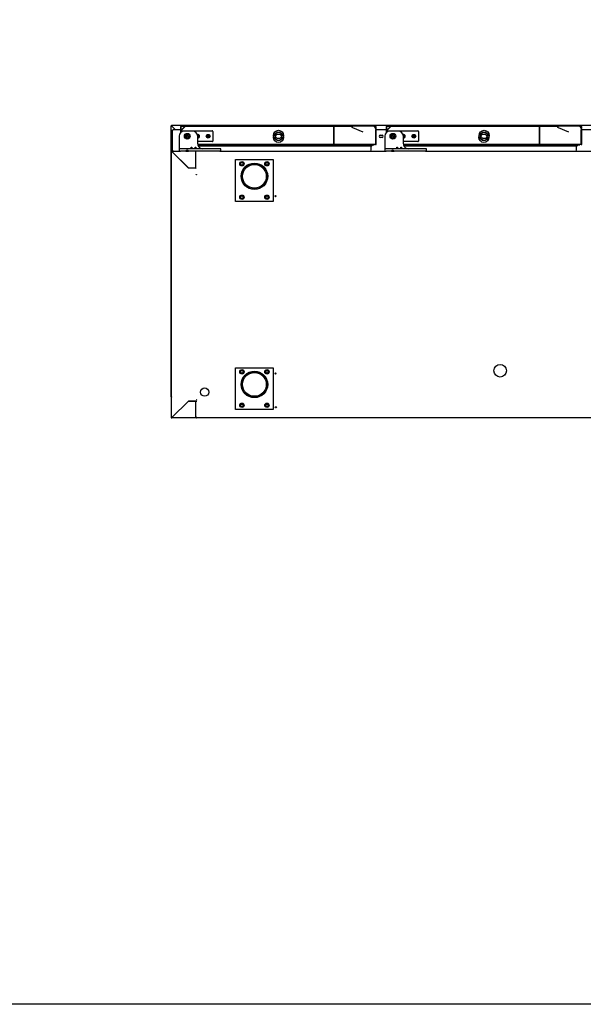
# Model space of a CAD drawing. Units: millimetres. Extents: x 635 to 4107, y 366 to 1401.
# Drawn here: x 1635 to 1702, y 745 to 863 of the extents above; entities that cross this region are included whole.
import ezdxf

# ---------------------------------------------------------------- set-up
doc = ezdxf.new("R2010")
doc.units = ezdxf.units.MM
doc.layers.add('DV27_0', color=7, linetype='Continuous')

msp = doc.modelspace()

# ---------------------------------------------------------------- linework, layer by layer
msp.add_lwpolyline([(1514.717, 1021.754), (1894.717, 1021.754), (1894.717, 744.754), (1514.717, 744.754)], close=True)
at = {"layer": 'DV27_0', "color": 7}
for p, q in [((1652.77, 817.451), (1652.77, 849.912)), ((1652.77, 849.912), (1652.782, 849.912)), ((1652.811, 849.912), (1652.782, 849.912)), ((1652.811, 849.951), (1652.811, 849.912)), ((1750.731, 849.951), (1652.811, 849.951)), ((1652.811, 849.912), (1652.811, 849.911)), ((1653.249, 849.473), (1652.811, 849.911)), ((1653.249, 849.473), (1652.812, 849.911)), ((1653.965, 849.832), (1653.935, 849.832)), ((1653.935, 849.355), (1653.935, 849.832)), ((1653.965, 849.832), (1653.935, 849.832)), ((1653.935, 849.355), (1653.935, 849.832)), ((1653.965, 849.832), (1653.935, 849.832)), ((1653.935, 849.355), (1653.935, 849.832)), ((1653.966, 849.833), (1653.944, 849.854)), ((1653.944, 849.372), (1654.426, 849.854)), ((1653.966, 849.833), (1653.944, 849.854)), ((1653.966, 849.833), (1653.944, 849.854)), ((1653.965, 849.393), (1653.965, 849.832)), ((1653.965, 849.393), (1653.965, 849.832)), ((1653.965, 849.393), (1653.965, 849.832)), ((1653.966, 849.854), (1653.966, 849.863)), ((1653.966, 849.863), (1654.448, 849.863)), ((1653.966, 849.854), (1653.966, 849.863)), ((1653.966, 849.863), (1654.448, 849.863)), ((1653.966, 849.854), (1653.966, 849.863)), ((1653.966, 849.863), (1654.448, 849.863)), ((1653.966, 849.372), (1653.966, 849.854)), ((1653.966, 849.372), (1653.966, 849.854)), ((1653.966, 849.372), (1653.966, 849.854)), ((1653.966, 849.35), (1654.448, 849.833)), ((1654.448, 849.832), (1653.97, 849.355)), ((1654.081, 849.864), (1654.015, 849.864)), ((1654.085, 849.863), (1654.015, 849.863)), ((1654.081, 849.864), (1674.455, 849.864)), ((1654.081, 849.864), (1654.081, 849.863)), ((1654.085, 849.863), (1654.085, 849.863)), ((1654.448, 849.863), (1672.218, 849.863)), ((1654.448, 849.854), (1654.448, 849.863)), ((1672.218, 849.863), (1672.218, 849.832)), ((1672.218, 849.863), (1672.218, 849.863)), ((1672.46, 849.863), (1672.218, 849.863)), ((1672.218, 849.833), (1672.218, 849.783)), ((1672.218, 847.683), (1672.218, 849.832)), ((1672.218, 849.783), (1672.218, 847.732)), ((1672.463, 849.863), (1674.442, 849.863)), ((1672.463, 849.863), (1674.442, 849.863)), ((1672.463, 849.863), (1674.442, 849.863)), ((1674.443, 849.71), (1675.673, 849.188)), ((1674.455, 849.864), (1674.475, 849.864)), ((1677.025, 849.864), (1674.475, 849.864)), ((1677.025, 849.864), (1677.033, 849.864)), ((1677.033, 849.864), (1677.116, 849.864)), ((1677.041, 849.863), (1677.231, 849.863)), ((1677.041, 849.863), (1677.231, 849.863)), ((1677.041, 849.863), (1677.231, 849.863)), ((1677.255, 849.545), (1677.094, 849.824)), ((1677.111, 849.863), (1677.111, 849.863)), ((1677.111, 849.863), (1677.181, 849.863)), ((1677.116, 849.863), (1677.116, 849.864)), ((1677.116, 849.864), (1677.181, 849.864)), ((1677.231, 849.854), (1677.231, 849.863)), ((1677.231, 849.854), (1677.231, 849.863)), ((1677.231, 849.854), (1677.231, 849.863)), ((1677.231, 849.587), (1677.231, 849.854)), ((1677.231, 849.833), (1677.252, 849.854)), ((1677.231, 849.587), (1677.231, 849.854)), ((1677.231, 849.833), (1677.252, 849.854)), ((1677.231, 849.587), (1677.231, 849.854)), ((1677.231, 849.833), (1677.252, 849.854)), ((1677.231, 849.832), (1677.231, 849.586)), ((1677.231, 849.832), (1677.261, 849.832)), ((1677.231, 849.832), (1677.231, 849.586)), ((1677.231, 849.832), (1677.261, 849.832)), ((1677.231, 849.832), (1677.231, 849.586)), ((1677.231, 849.832), (1677.261, 849.832)), ((1677.261, 849.832), (1677.261, 849.531)), ((1677.261, 849.832), (1677.261, 849.531)), ((1677.261, 849.832), (1677.261, 849.531)), ((1678.541, 849.832), (1678.511, 849.832)), ((1678.511, 849.355), (1678.511, 849.832)), ((1678.541, 849.832), (1678.511, 849.832)), ((1678.511, 849.355), (1678.511, 849.832)), ((1678.541, 849.832), (1678.511, 849.832)), ((1678.511, 849.355), (1678.511, 849.832)), ((1678.542, 849.833), (1678.52, 849.854)), ((1678.542, 849.833), (1678.52, 849.854)), ((1678.542, 849.833), (1678.52, 849.854)), ((1678.541, 849.368), (1678.541, 849.832)), ((1678.541, 849.368), (1678.541, 849.832)), ((1678.541, 849.368), (1678.541, 849.832)), ((1678.542, 849.854), (1678.542, 849.863)), ((1678.542, 849.863), (1679.049, 849.863)), ((1678.542, 849.854), (1678.542, 849.863)), ((1678.542, 849.863), (1679.049, 849.863)), ((1678.542, 849.854), (1678.542, 849.863)), ((1678.542, 849.863), (1679.049, 849.863)), ((1678.542, 849.372), (1678.542, 849.854)), ((1678.542, 849.372), (1678.542, 849.854)), ((1678.542, 849.372), (1678.542, 849.854)), ((1678.545, 849.372), (1679.027, 849.854)), ((1678.566, 849.35), (1679.048, 849.833)), ((1679.048, 849.832), (1678.571, 849.355)), ((1678.657, 849.864), (1678.591, 849.864)), ((1678.661, 849.863), (1678.591, 849.863)), ((1678.657, 849.864), (1699.055, 849.864)), ((1678.657, 849.864), (1678.657, 849.863)), ((1678.661, 849.863), (1678.661, 849.863)), ((1679.049, 849.863), (1696.818, 849.863)), ((1679.049, 849.854), (1679.049, 849.863)), ((1696.818, 849.863), (1696.818, 849.832)), ((1696.818, 849.863), (1696.818, 849.863)), ((1697.06, 849.863), (1696.818, 849.863)), ((1696.818, 849.833), (1696.818, 849.783)), ((1696.818, 847.683), (1696.818, 849.832)), ((1696.818, 849.783), (1696.818, 847.732)), ((1697.064, 849.863), (1699.042, 849.863)), ((1697.064, 849.863), (1699.042, 849.863)), ((1697.064, 849.863), (1699.042, 849.863)), ((1699.044, 849.71), (1700.273, 849.188)), ((1699.055, 849.864), (1699.075, 849.864)), ((1701.625, 849.864), (1699.075, 849.864)), ((1701.625, 849.864), (1701.634, 849.864)), ((1701.634, 849.864), (1701.692, 849.864)), ((1701.642, 849.863), (1701.807, 849.863)), ((1701.642, 849.863), (1701.807, 849.863)), ((1701.642, 849.863), (1701.807, 849.863)), ((1701.687, 849.863), (1701.687, 849.863)), ((1701.687, 849.863), (1701.757, 849.863)), ((1701.692, 849.863), (1701.692, 849.864)), ((1701.692, 849.864), (1701.757, 849.864)), ((1701.856, 849.545), (1701.695, 849.824)), ((1701.807, 849.854), (1701.807, 849.863)), ((1701.807, 849.854), (1701.807, 849.863)), ((1701.807, 849.854), (1701.807, 849.863)), ((1701.807, 849.629), (1701.807, 849.854)), ((1701.807, 849.833), (1701.828, 849.854)), ((1701.807, 849.629), (1701.807, 849.854)), ((1701.807, 849.833), (1701.828, 849.854)), ((1701.807, 849.629), (1701.807, 849.854)), ((1701.807, 849.833), (1701.828, 849.854)), ((1701.807, 849.832), (1701.807, 849.628)), ((1701.807, 849.832), (1701.837, 849.832)), ((1701.807, 849.832), (1701.807, 849.628)), ((1701.807, 849.832), (1701.837, 849.832)), ((1701.807, 849.832), (1701.807, 849.628)), ((1701.807, 849.832), (1701.837, 849.832)), ((1701.837, 849.832), (1701.837, 849.576)), ((1701.837, 849.832), (1701.837, 849.576)), ((1701.837, 849.832), (1701.837, 849.576)), ((1652.938, 849.413), (1652.999, 849.413)), ((1652.938, 846.913), (1652.938, 849.413)), ((1652.999, 849.413), (1652.999, 849.473)), ((1652.999, 849.473), (1653.935, 849.473)), ((1653.72, 848.652), (1653.72, 847.177)), ((1653.935, 849.355), (1653.936, 849.355)), ((1653.935, 849.35), (1653.935, 849.355)), ((1653.935, 849.355), (1653.936, 849.355)), ((1653.935, 849.35), (1653.935, 849.355)), ((1653.935, 849.355), (1653.936, 849.355)), ((1653.935, 849.35), (1653.935, 849.355)), ((1653.935, 849.112), (1653.935, 849.35)), ((1653.965, 849.136), (1653.965, 849.35)), ((1653.966, 849.35), (1653.966, 849.372)), ((1653.966, 849.35), (1653.966, 849.372)), ((1653.966, 849.35), (1653.966, 849.372)), ((1653.966, 849.136), (1653.966, 849.35)), ((1653.966, 849.136), (1653.966, 849.35)), ((1653.966, 849.136), (1653.966, 849.35)), ((1653.97, 849.355), (1653.97, 849.14)), ((1653.985, 849.15), (1653.985, 849.227)), ((1654.06, 849.302), (1657.66, 849.302)), ((1655.335, 849.252), (1654.32, 849.252)), ((1654.588, 848.709), (1654.685, 848.765)), ((1654.588, 848.596), (1654.588, 848.709)), ((1654.685, 848.54), (1654.588, 848.596)), ((1654.685, 848.765), (1654.783, 848.709)), ((1654.783, 848.596), (1654.685, 848.54)), ((1654.783, 848.709), (1654.783, 848.596)), ((1655.922, 848.777), (1655.96, 848.777)), ((1655.935, 847.752), (1655.935, 848.652)), ((1655.96, 848.527), (1655.935, 848.527)), ((1655.96, 848.777), (1655.96, 848.677)), ((1655.96, 848.677), (1656.06, 848.677)), ((1656.06, 848.627), (1655.96, 848.627)), ((1655.96, 848.627), (1655.96, 848.527)), ((1656.06, 848.677), (1656.06, 848.627)), ((1657.06, 848.627), (1657.06, 848.677)), ((1657.06, 848.677), (1657.16, 848.677)), ((1657.16, 848.627), (1657.06, 848.627)), ((1657.16, 848.677), (1657.16, 848.777)), ((1657.16, 848.777), (1657.21, 848.777)), ((1657.16, 848.527), (1657.16, 848.627)), ((1657.21, 848.527), (1657.16, 848.527)), ((1657.21, 848.777), (1657.21, 848.677)), ((1657.21, 848.677), (1657.31, 848.677)), ((1657.31, 848.627), (1657.21, 848.627)), ((1657.21, 848.627), (1657.21, 848.527)), ((1657.31, 848.677), (1657.31, 848.627)), ((1657.735, 849.227), (1657.735, 848.077)), ((1677.231, 849.439), (1677.231, 849.355)), ((1677.231, 849.439), (1677.231, 849.355)), ((1677.231, 849.439), (1677.231, 849.355)), ((1677.231, 849.35), (1677.231, 849.372)), ((1677.231, 849.35), (1677.231, 849.372)), ((1677.231, 849.35), (1677.231, 849.372)), ((1677.231, 849.355), (1677.231, 847.683)), ((1677.261, 849.355), (1677.231, 849.355)), ((1677.231, 849.355), (1677.231, 847.683)), ((1677.261, 849.355), (1677.231, 849.355)), ((1677.231, 849.355), (1677.231, 847.683)), ((1677.261, 849.355), (1677.231, 849.355)), ((1677.231, 847.683), (1677.231, 849.35)), ((1677.231, 847.683), (1677.231, 849.35)), ((1677.231, 847.683), (1677.231, 849.35)), ((1677.261, 849.475), (1677.261, 849.355)), ((1677.261, 849.475), (1677.261, 849.355)), ((1677.261, 849.475), (1677.261, 849.355)), ((1677.261, 849.473), (1678.511, 849.473)), ((1677.261, 849.355), (1677.261, 847.683)), ((1677.261, 849.355), (1677.261, 847.683)), ((1677.261, 849.355), (1677.261, 847.683)), ((1677.761, 848.788), (1677.986, 848.788)), ((1677.986, 848.513), (1677.761, 848.513)), ((1678.321, 848.652), (1678.321, 847.177)), ((1678.511, 849.355), (1678.536, 849.355)), ((1678.511, 849.091), (1678.511, 849.355)), ((1678.511, 849.355), (1678.536, 849.355)), ((1678.511, 849.091), (1678.511, 849.355)), ((1678.511, 849.355), (1678.536, 849.355)), ((1678.511, 849.091), (1678.511, 849.355)), ((1678.536, 849.112), (1678.536, 849.35)), ((1678.542, 849.35), (1678.542, 849.372)), ((1678.542, 849.35), (1678.542, 849.372)), ((1678.542, 849.35), (1678.542, 849.372)), ((1678.542, 849.117), (1678.542, 849.35)), ((1678.542, 849.117), (1678.542, 849.35)), ((1678.542, 849.117), (1678.542, 849.35)), ((1678.571, 849.355), (1678.571, 849.14)), ((1678.586, 849.15), (1678.586, 849.227)), ((1678.661, 849.302), (1682.261, 849.302)), ((1679.936, 849.252), (1678.921, 849.252)), ((1679.188, 848.709), (1679.286, 848.765)), ((1679.188, 848.596), (1679.188, 848.709)), ((1679.286, 848.54), (1679.188, 848.596)), ((1679.286, 848.765), (1679.383, 848.709)), ((1679.383, 848.596), (1679.286, 848.54)), ((1679.383, 848.709), (1679.383, 848.596)), ((1680.523, 848.777), (1680.561, 848.777)), ((1680.536, 847.752), (1680.536, 848.652)), ((1680.561, 848.527), (1680.536, 848.527)), ((1680.561, 848.777), (1680.561, 848.677)), ((1680.561, 848.677), (1680.661, 848.677)), ((1680.661, 848.627), (1680.561, 848.627)), ((1680.561, 848.627), (1680.561, 848.527)), ((1680.661, 848.677), (1680.661, 848.627)), ((1681.661, 848.627), (1681.661, 848.677)), ((1681.661, 848.677), (1681.761, 848.677)), ((1681.761, 848.627), (1681.661, 848.627)), ((1681.761, 848.677), (1681.761, 848.777)), ((1681.761, 848.777), (1681.811, 848.777)), ((1681.761, 848.527), (1681.761, 848.627)), ((1681.811, 848.527), (1681.761, 848.527)), ((1681.811, 848.777), (1681.811, 848.677)), ((1681.811, 848.677), (1681.911, 848.677)), ((1681.911, 848.627), (1681.811, 848.627)), ((1681.811, 848.627), (1681.811, 848.527)), ((1681.911, 848.677), (1681.911, 848.627)), ((1682.336, 849.227), (1682.336, 848.077)), ((1701.807, 849.424), (1701.826, 849.436)), ((1701.807, 849.425), (1701.807, 849.355)), ((1701.807, 849.425), (1701.807, 849.355)), ((1701.807, 849.425), (1701.807, 849.355)), ((1701.807, 849.35), (1701.807, 849.372)), ((1701.807, 849.35), (1701.807, 849.372)), ((1701.807, 849.35), (1701.807, 849.372)), ((1701.807, 849.355), (1701.807, 847.683)), ((1701.837, 849.355), (1701.807, 849.355)), ((1701.807, 849.355), (1701.807, 847.683)), ((1701.837, 849.355), (1701.807, 849.355)), ((1701.807, 849.355), (1701.807, 847.683)), ((1701.837, 849.355), (1701.807, 849.355)), ((1701.807, 847.683), (1701.807, 849.35)), ((1701.807, 847.683), (1701.807, 849.35)), ((1701.807, 847.683), (1701.807, 849.35)), ((1701.837, 849.443), (1701.837, 849.355)), ((1701.837, 849.443), (1701.837, 849.355)), ((1701.837, 849.443), (1701.837, 849.355)), ((1701.837, 849.355), (1701.837, 847.683)), ((1701.837, 849.355), (1701.837, 847.683)), ((1701.837, 849.355), (1701.837, 847.683)), ((1701.861, 849.473), (1703.111, 849.473)), ((1657.66, 848.002), (1655.935, 848.002)), ((1677.231, 847.652), (1655.944, 847.652)), ((1672.218, 847.652), (1655.944, 847.652)), ((1677.231, 847.652), (1655.944, 847.652)), ((1677.231, 847.652), (1655.944, 847.652)), ((1676.863, 847.627), (1655.949, 847.627)), ((1655.988, 847.507), (1676.732, 847.507)), ((1672.218, 847.683), (1672.218, 847.652)), ((1676.803, 847.537), (1676.872, 847.606)), ((1676.869, 847.602), (1676.976, 847.602)), ((1677.231, 848.202), (1677.231, 848.202)), ((1677.231, 847.683), (1677.231, 847.661)), ((1677.231, 847.683), (1677.231, 847.661)), ((1677.231, 847.683), (1677.231, 847.661)), ((1677.231, 847.652), (1677.231, 847.652)), ((1677.231, 847.652), (1677.267, 847.652)), ((1677.231, 847.652), (1677.231, 847.652)), ((1677.231, 847.652), (1677.231, 847.652)), ((1677.267, 848.202), (1677.261, 848.202)), ((1677.298, 848.122), (1677.298, 848.172)), ((1677.298, 847.732), (1677.298, 848.122)), ((1677.298, 847.683), (1677.298, 847.732)), ((1682.261, 848.002), (1680.536, 848.002)), ((1696.818, 847.652), (1680.544, 847.652)), ((1701.807, 847.652), (1680.544, 847.652)), ((1701.807, 847.652), (1680.544, 847.652)), ((1701.807, 847.652), (1680.544, 847.652)), ((1701.439, 847.627), (1680.549, 847.627)), ((1680.588, 847.507), (1701.308, 847.507)), ((1696.818, 847.683), (1696.818, 847.652)), ((1701.379, 847.537), (1701.448, 847.606)), ((1701.445, 847.602), (1701.577, 847.602)), ((1701.807, 848.202), (1701.807, 848.202)), ((1701.807, 847.683), (1701.807, 847.661)), ((1701.807, 847.683), (1701.807, 847.661)), ((1701.807, 847.683), (1701.807, 847.661)), ((1701.807, 847.652), (1701.818, 847.652)), ((1701.807, 847.652), (1701.807, 847.652)), ((1701.807, 847.652), (1701.807, 847.652)), ((1701.807, 847.652), (1701.807, 847.652)), ((1701.818, 847.652), (1701.868, 847.652)), ((1701.868, 848.202), (1701.837, 848.202)), ((1701.898, 848.122), (1701.898, 848.172)), ((1701.898, 847.732), (1701.898, 848.122)), ((1701.898, 847.683), (1701.898, 847.732)), ((1652.82, 814.982), (1652.82, 846.822)), ((1652.82, 846.822), (1652.829, 846.822)), ((1652.85, 846.822), (1652.829, 846.822)), ((1652.85, 846.831), (1652.851, 846.831)), ((1652.851, 846.852), (1653.87, 846.852)), ((1652.851, 846.843), (1652.851, 846.852)), ((1652.851, 846.822), (1652.851, 846.843)), ((1652.851, 846.822), (1654.821, 844.852)), ((1654.825, 844.847), (1652.851, 846.821)), ((1652.999, 846.913), (1652.938, 846.913)), ((1652.999, 846.852), (1652.999, 846.913)), ((1653.72, 847.177), (1653.72, 847.127)), ((1653.72, 847.127), (1653.72, 846.852)), ((1653.72, 846.852), (1653.87, 846.852)), ((1653.87, 847.152), (1653.745, 847.152)), ((1658.57, 847.152), (1653.87, 847.152)), ((1654.52, 846.852), (1653.87, 846.852)), ((1654.52, 846.852), (1654.82, 846.852)), ((1658.57, 846.852), (1654.82, 846.852)), ((1655.705, 846.852), (1655.705, 846.822)), ((1655.705, 846.831), (1655.766, 846.831)), ((1655.705, 844.852), (1655.705, 846.822)), ((1655.757, 846.831), (1655.745, 846.843)), ((1655.745, 846.822), (1655.766, 846.822)), ((1655.766, 846.822), (1655.766, 846.852)), ((1658.695, 847.152), (1658.57, 847.152)), ((1658.57, 846.852), (1678.471, 846.852)), ((1658.57, 846.852), (1658.72, 846.852)), ((1658.72, 846.852), (1658.72, 847.127)), ((1678.321, 847.177), (1678.321, 847.127)), ((1678.321, 847.127), (1678.321, 846.852)), ((1678.321, 846.852), (1678.471, 846.852)), ((1678.471, 847.152), (1678.346, 847.152)), ((1683.171, 847.152), (1678.471, 847.152)), ((1679.121, 846.852), (1678.471, 846.852)), ((1679.121, 846.852), (1679.421, 846.852)), ((1683.171, 846.852), (1679.421, 846.852)), ((1683.296, 847.152), (1683.171, 847.152)), ((1683.171, 846.852), (1721.802, 846.852)), ((1683.171, 846.852), (1683.321, 846.852)), ((1683.321, 846.852), (1683.321, 847.127)), ((1660.47, 840.852), (1660.47, 845.852)), ((1660.47, 845.852), (1664.97, 845.852)), ((1660.989, 845.352), (1661.105, 845.552)), ((1661.105, 845.152), (1660.989, 845.352)), ((1661.105, 845.552), (1661.336, 845.552)), ((1661.336, 845.152), (1661.105, 845.152)), ((1661.336, 845.552), (1661.451, 845.352)), ((1661.451, 845.352), (1661.336, 845.152)), ((1663.989, 845.352), (1664.105, 845.552)), ((1664.105, 845.152), (1663.989, 845.352)), ((1664.105, 845.552), (1664.336, 845.552)), ((1664.336, 845.152), (1664.105, 845.152)), ((1664.336, 845.552), (1664.451, 845.352)), ((1664.451, 845.352), (1664.336, 845.152)), ((1664.97, 845.852), (1664.97, 840.852)), ((1654.821, 844.852), (1655.705, 844.852)), ((1655.705, 844.847), (1654.825, 844.847)), ((1655.705, 844.847), (1655.736, 844.847)), ((1655.766, 844.102), (1655.736, 844.102)), ((1655.766, 844.072), (1655.766, 844.102)), ((1655.796, 844.082), (1655.821, 844.082)), ((1655.821, 844.082), (1655.821, 844.108)), ((1660.989, 841.352), (1661.105, 841.552)), ((1661.105, 841.552), (1661.336, 841.552)), ((1661.336, 841.552), (1661.451, 841.352)), ((1663.989, 841.352), (1664.105, 841.552)), ((1664.105, 841.552), (1664.336, 841.552)), ((1664.336, 841.552), (1664.451, 841.352)), ((1664.97, 840.852), (1660.47, 840.852)), ((1661.105, 841.152), (1660.989, 841.352)), ((1661.336, 841.152), (1661.105, 841.152)), ((1661.451, 841.352), (1661.336, 841.152)), ((1664.105, 841.152), (1663.989, 841.352)), ((1664.336, 841.152), (1664.105, 841.152)), ((1664.451, 841.352), (1664.336, 841.152)), ((1660.47, 815.951), (1660.47, 820.951)), ((1660.47, 820.951), (1664.97, 820.951)), ((1660.989, 820.451), (1661.105, 820.651)), ((1661.105, 820.251), (1660.989, 820.451)), ((1661.105, 820.651), (1661.336, 820.651)), ((1661.336, 820.251), (1661.105, 820.251)), ((1661.336, 820.651), (1661.451, 820.451)), ((1661.451, 820.451), (1661.336, 820.251)), ((1663.989, 820.451), (1664.105, 820.651)), ((1664.105, 820.251), (1663.989, 820.451)), ((1664.105, 820.651), (1664.336, 820.651)), ((1664.336, 820.251), (1664.105, 820.251)), ((1664.336, 820.651), (1664.451, 820.451)), ((1664.451, 820.451), (1664.336, 820.251)), ((1664.97, 820.951), (1664.97, 815.951)), ((1652.811, 817.451), (1652.77, 817.451)), ((1652.77, 817.417), (1652.77, 815.107)), ((1652.77, 817.417), (1652.811, 817.417)), ((1652.811, 817.451), (1652.82, 817.451)), ((1652.811, 817.451), (1652.811, 817.417)), ((1652.811, 817.417), (1652.82, 817.417)), ((1652.851, 814.982), (1654.82, 816.952)), ((1654.821, 816.951), (1652.851, 814.982)), ((1654.82, 816.952), (1655.705, 816.952)), ((1655.705, 816.951), (1654.821, 816.951)), ((1655.736, 816.952), (1655.705, 816.952)), ((1655.705, 814.982), (1655.705, 816.951)), ((1655.786, 816.926), (1655.816, 816.926)), ((1655.821, 817.082), (1655.796, 817.082)), ((1655.816, 816.926), (1655.816, 816.957)), ((1655.821, 817.057), (1655.821, 817.082)), ((1664.97, 815.951), (1660.47, 815.951)), ((1660.989, 816.451), (1661.105, 816.651)), ((1661.105, 816.251), (1660.989, 816.451)), ((1661.105, 816.651), (1661.336, 816.651)), ((1661.336, 816.251), (1661.105, 816.251)), ((1661.336, 816.651), (1661.451, 816.451)), ((1661.451, 816.451), (1661.336, 816.251)), ((1663.989, 816.451), (1664.105, 816.651)), ((1664.105, 816.251), (1663.989, 816.451)), ((1664.105, 816.651), (1664.336, 816.651)), ((1664.336, 816.251), (1664.105, 816.251)), ((1664.336, 816.651), (1664.451, 816.451)), ((1664.451, 816.451), (1664.336, 816.251)), ((1652.77, 815.107), (1652.77, 814.992)), ((1652.811, 815.107), (1652.77, 815.107)), ((1652.81, 815.107), (1652.81, 814.992)), ((1652.82, 815.107), (1652.811, 815.107)), ((1652.811, 815.107), (1652.811, 815.021)), ((1652.811, 815.021), (1652.82, 815.021)), ((1652.811, 814.991), (1652.82, 814.991)), ((1652.811, 814.951), (1652.851, 814.951)), ((1652.829, 814.982), (1652.82, 814.982)), ((1652.851, 814.982), (1652.829, 814.982)), ((1652.851, 814.981), (1652.851, 814.96)), ((1652.851, 814.951), (1652.851, 814.96)), ((1655.705, 814.951), (1652.851, 814.951)), ((1652.86, 814.991), (1652.861, 814.991)), ((1652.871, 815.002), (1652.871, 815.002)), ((1652.901, 815.031), (1652.9, 815.031)), ((1655.705, 814.991), (1655.706, 814.991)), ((1655.705, 814.982), (1655.705, 814.951)), ((1655.816, 814.951), (1655.705, 814.951)), ((1655.706, 815.031), (1655.706, 814.982)), ((1655.736, 815.031), (1655.736, 814.982)), ((1655.736, 814.991), (1655.786, 814.991)), ((1655.786, 814.982), (1655.786, 815.031)), ((1655.786, 814.982), (1655.786, 814.982)), ((1655.795, 814.982), (1655.786, 814.982)), ((1655.816, 814.982), (1655.795, 814.982)), ((1655.816, 814.981), (1655.795, 814.96)), ((1655.816, 814.951), (1655.816, 814.982)), ((1748.711, 814.951), (1655.816, 814.951))]:
    msp.add_line(p, q, dxfattribs=at)
for centre, radius in [((1654.685, 848.652), 0.34), ((1654.685, 848.652), 0.25), ((1657.185, 848.652), 0.225), ((1657.185, 848.652), 0.125), ((1665.598, 848.516), 0.605), ((1665.6, 848.758), 0.605), ((1665.598, 848.516), 0.395), ((1665.6, 848.758), 0.395), ((1679.286, 848.652), 0.34), ((1679.286, 848.652), 0.25), ((1681.786, 848.652), 0.225), ((1681.786, 848.652), 0.125), ((1690.174, 848.516), 0.605), ((1690.201, 848.758), 0.605), ((1690.174, 848.516), 0.395), ((1690.201, 848.758), 0.395), ((1655.2, 847.292), 0.045), ((1655.675, 847.292), 0.045), ((1679.801, 847.292), 0.045), ((1680.276, 847.292), 0.045), ((1661.22, 845.352), 0.263), ((1661.22, 845.352), 0.188), ((1661.22, 845.352), 0.15), ((1662.72, 843.852), 1.587), ((1662.72, 843.852), 1.552), ((1662.72, 843.852), 1.55), ((1662.72, 843.852), 1.425), ((1664.22, 845.352), 0.263), ((1664.22, 845.352), 0.188), ((1664.22, 845.352), 0.15), ((1661.22, 841.352), 0.263), ((1661.22, 841.352), 0.188), ((1661.22, 841.352), 0.15), ((1664.22, 841.352), 0.263), ((1664.22, 841.352), 0.188), ((1664.22, 841.352), 0.15), ((1665.246, 841.473), 0.075), ((1661.22, 820.451), 0.263), ((1661.22, 820.451), 0.188), ((1661.22, 820.451), 0.15), ((1662.72, 818.951), 1.587), ((1662.72, 818.951), 1.552), ((1662.72, 818.951), 1.55), ((1662.72, 818.951), 1.425), ((1664.22, 820.451), 0.263), ((1664.22, 820.451), 0.188), ((1664.22, 820.451), 0.15), ((1665.246, 820.257), 0.075), ((1692.122, 820.582), 0.75), ((1656.771, 818.022), 0.5), ((1661.22, 816.451), 0.263), ((1664.22, 816.451), 0.263), ((1661.22, 816.451), 0.188), ((1661.22, 816.451), 0.15), ((1664.22, 816.451), 0.188), ((1664.22, 816.451), 0.15), ((1665.286, 816.206), 0.075)]:
    msp.add_circle(centre, radius, dxfattribs=at)
for centre, radius, start, end in [((1652.879, 855.859), 5.948, 269.07014, 269.34604), ((1651.891, 849.913), 0.92, 359.85891, 2.38081), ((1652.813, 849.913), 0.00315, 216.93386, 226.60675), ((1653.966, 849.832), 0.0307, 135.12732, 179.87268), ((1653.966, 849.832), 0.0307, 135.12732, 179.87268), ((1653.966, 849.832), 0.0307, 135.12732, 179.87268), ((1653.966, 849.832), 0.0305, 90, 135), ((1653.966, 849.832), 0.0305, 90, 135), ((1653.966, 849.832), 0.0305, 90, 135), ((1653.966, 849.832), 0.000513, 135.35968, 179.22648), ((1653.966, 849.832), 0.000513, 135.35968, 179.22648), ((1653.966, 849.832), 0.000513, 135.35968, 179.22648), ((1653.966, 849.832), 0.0005, 90, 135), ((1653.966, 849.832), 0.0005, 90, 135), ((1653.966, 849.832), 0.0005, 90, 135), ((1654.015, 849.784), 0.08, 90, 99.25432), ((1654.015, 849.783), 0.08, 90, 93.5065), ((1654.448, 849.832), 0.0305, 90, 135), ((1657.828, 849.781), 3.381, 178.76779, 179.13338), ((1672.46, 849.813), 0.05, 45, 90), ((1674.455, 849.784), 0.08, 90, 247), ((1674.475, 849.784), 0.08, 90, 247), ((1677.025, 849.784), 0.08, 30, 90), ((1677.033, 849.833), 0.0305, 64.17488, 90), ((1677.181, 849.784), 0.08, 80.74568, 90), ((1677.181, 849.783), 0.08, 86.4935, 90), ((1677.231, 849.832), 0.0305, 45, 90), ((1677.231, 849.832), 0.0305, 45, 90), ((1677.231, 849.832), 0.0305, 45, 90), ((1677.231, 849.832), 0.000513, 0.77277, 44.64049), ((1677.231, 849.832), 0.0005, 45, 90), ((1677.231, 849.832), 0.000513, 0.77277, 44.64049), ((1677.231, 849.832), 0.0005, 45, 90), ((1677.231, 849.832), 0.000513, 0.77277, 44.64049), ((1677.231, 849.832), 0.0005, 45, 90), ((1677.231, 849.832), 0.0307, 0.12732, 44.87268), ((1677.231, 849.832), 0.0307, 0.12732, 44.87268), ((1677.231, 849.832), 0.0307, 0.12732, 44.87268), ((1678.542, 849.832), 0.0307, 135.12732, 179.87268), ((1678.542, 849.832), 0.0307, 135.12732, 179.87268), ((1678.542, 849.832), 0.0307, 135.12732, 179.87268), ((1678.542, 849.832), 0.0305, 90, 135), ((1678.542, 849.832), 0.0305, 90, 135), ((1678.542, 849.832), 0.0305, 90, 135), ((1678.542, 849.832), 0.000513, 135.35968, 179.22648), ((1678.542, 849.832), 0.000513, 135.35968, 179.22648), ((1678.542, 849.832), 0.000513, 135.35968, 179.22648), ((1678.542, 849.832), 0.0005, 90, 135), ((1678.542, 849.832), 0.0005, 90, 135), ((1678.542, 849.832), 0.0005, 90, 135), ((1678.591, 849.784), 0.08, 90, 99.25432), ((1678.591, 849.783), 0.08, 90, 93.5065), ((1679.049, 849.832), 0.0305, 90, 135), ((1682.428, 849.781), 3.381, 178.76779, 179.13338), ((1697.06, 849.813), 0.05, 45, 90), ((1699.055, 849.784), 0.08, 90, 247), ((1699.075, 849.784), 0.08, 90, 247), ((1701.625, 849.784), 0.08, 30, 90), ((1701.634, 849.833), 0.0305, 64.17493, 90), ((1701.757, 849.784), 0.08, 80.74568, 90), ((1701.757, 849.783), 0.08, 86.4935, 90), ((1701.807, 849.832), 0.0305, 45, 90), ((1701.807, 849.832), 0.0305, 45, 90), ((1701.807, 849.832), 0.0305, 45, 90), ((1701.807, 849.832), 0.000513, 0.77277, 44.64049), ((1701.807, 849.832), 0.0005, 45, 90), ((1701.807, 849.832), 0.000513, 0.77277, 44.64049), ((1701.807, 849.832), 0.0005, 45, 90), ((1701.807, 849.832), 0.000513, 0.77277, 44.64049), ((1701.807, 849.832), 0.0005, 45, 90), ((1701.807, 849.832), 0.0307, 0.12732, 44.87268), ((1701.807, 849.832), 0.0307, 0.12732, 44.87268), ((1701.807, 849.832), 0.0307, 0.12732, 44.87268), ((1654.32, 848.652), 0.6, 90, 180), ((1653.966, 849.35), 0.0305, 135, 180), ((1653.966, 849.35), 0.0005, 135, 180), ((1654.06, 849.227), 0.075, 90, 180), ((1655.335, 848.652), 0.6, 0, 90), ((1655.935, 848.652), 0.225, 0, 100.80692), ((1655.935, 848.652), 0.125, 0, 95.97916), ((1655.935, 848.652), 0.0625, 66.42182, 92.98551), ((1655.935, 848.652), 0.125, 270, 0), ((1655.935, 848.652), 0.225, 270, 0), ((1655.935, 848.652), 0.0625, 270, 293.57818), ((1655.935, 848.652), 0.0625, 0, 23.57818), ((1655.935, 848.652), 0.0625, 336.42182, 0), ((1657.185, 848.652), 0.0625, 156.42182, 203.57818), ((1657.185, 848.652), 0.0625, 66.42182, 113.57818), ((1657.185, 848.652), 0.0625, 246.42182, 293.57818), ((1657.185, 848.652), 0.0625, 0, 23.57818), ((1657.185, 848.652), 0.0625, 336.42182, 0), ((1657.66, 849.227), 0.075, 0, 90), ((1677.186, 849.505), 0.08, 304.78737, 30), ((1677.233, 849.487), 0.0305, 316.79827, 1.53912), ((1677.761, 848.65), 0.137, 90, 270), ((1677.986, 848.65), 0.138, 270, 90), ((1678.921, 848.652), 0.6, 90, 180), ((1678.566, 849.35), 0.0305, 143.44434, 180), ((1678.661, 849.227), 0.075, 90, 180), ((1679.936, 848.652), 0.6, 0, 90), ((1680.536, 848.652), 0.225, 0, 100.80692), ((1680.536, 848.652), 0.125, 0, 95.97916), ((1680.536, 848.652), 0.0625, 66.42182, 92.98551), ((1680.536, 848.652), 0.125, 270, 0), ((1680.536, 848.652), 0.225, 270, 0), ((1680.536, 848.652), 0.0625, 270, 293.57818), ((1680.536, 848.652), 0.0625, 0, 23.57818), ((1680.536, 848.652), 0.0625, 336.42182, 0), ((1681.786, 848.652), 0.0625, 156.42182, 203.57818), ((1681.786, 848.652), 0.0625, 66.42182, 113.57818), ((1681.786, 848.652), 0.0625, 246.42182, 293.57818), ((1681.786, 848.652), 0.0625, 0, 23.57818), ((1681.786, 848.652), 0.0625, 336.42182, 0), ((1682.261, 849.227), 0.075, 0, 90), ((1701.786, 849.505), 0.08, 300, 30), ((1701.834, 849.487), 0.0305, 316.79827, 1.53912), ((1656.535, 847.752), 0.6, 180, 246.92608), ((1657.66, 848.077), 0.075, 270, 0), ((1675.431, 847.188), 1.255, 345.54082, 13.567), ((1676.67, 847.487), 0.02, 90, 193.567), ((1675.431, 847.238), 1.255, 358.85857, 12.38128), ((1676.732, 847.607), 0.1, 270, 315), ((1676.863, 847.615), 0.0125, 315, 90), ((1676.976, 847.702), 0.1, 270, 330), ((1677.218, 847.732), 0.08, 270, 0), ((1677.231, 847.683), 0.000513, 270.77277, 314.64049), ((1677.231, 847.683), 0.000513, 270.77277, 314.64049), ((1677.231, 847.683), 0.000513, 270.77277, 314.64049), ((1677.231, 847.683), 0.0307, 270.12732, 314.87268), ((1677.148, 847.66), 0.0834, 354.39501, 0.54071), ((1677.231, 847.683), 0.0307, 270.12732, 314.87268), ((1677.148, 847.66), 0.0834, 354.39501, 0.54071), ((1677.231, 847.683), 0.0307, 270.12732, 314.87268), ((1677.148, 847.66), 0.0834, 354.39501, 0.54071), ((1677.231, 847.683), 0.0305, 315, 0), ((1677.231, 847.683), 0.0305, 315, 0), ((1677.231, 847.683), 0.0305, 315, 0), ((1677.218, 848.122), 0.08, 0, 56.9467), ((1677.267, 848.172), 0.0305, 0, 90), ((1677.267, 847.683), 0.0305, 270, 0), ((1681.136, 847.752), 0.6, 180, 246.92608), ((1682.261, 848.077), 0.075, 270, 0), ((1700.007, 847.188), 1.255, 345.54082, 13.567), ((1701.246, 847.487), 0.02, 90, 193.567), ((1700.007, 847.238), 1.255, 358.85857, 12.38128), ((1701.308, 847.607), 0.1, 270, 315), ((1701.324, 847.666), 0.0639, 322.16213, 348.04161), ((1701.324, 847.666), 0.0639, 322.16213, 348.04161), ((1701.439, 847.615), 0.0125, 315, 90), ((1701.577, 847.702), 0.1, 270, 330), ((1701.807, 847.683), 0.000513, 270.77277, 314.64049), ((1701.807, 847.683), 0.000513, 270.77277, 314.64049), ((1701.807, 847.683), 0.000513, 270.77277, 314.64049), ((1701.807, 847.683), 0.0307, 270.12732, 314.87268), ((1701.724, 847.66), 0.0834, 354.39501, 0.54071), ((1701.807, 847.683), 0.0307, 270.12732, 314.87268), ((1701.724, 847.66), 0.0834, 354.39501, 0.54071), ((1701.807, 847.683), 0.0307, 270.12732, 314.87268), ((1701.724, 847.66), 0.0834, 354.39501, 0.54071), ((1701.818, 847.732), 0.08, 270, 0), ((1701.818, 848.122), 0.08, 0, 76.16251), ((1701.868, 848.172), 0.0305, 0, 90), ((1701.868, 847.683), 0.0305, 270, 0), ((1652.851, 846.822), 0.0305, 90, 180), ((1652.902, 850.202), 3.381, 268.7678, 269.13337), ((1649.471, 846.771), 3.381, 0.86662, 1.23221), ((1652.849, 846.82), 0.00314, 43.3355, 53.01081), ((1652.853, 846.824), 0.00314, 216.98919, 226.6645), ((1653.745, 847.127), 0.025, 90, 180), ((1654.67, 846.852), 0.15, 0, 180), ((1654.671, 846.912), 0.15, 194.45918, 203.57818), ((1655.705, 846.822), 0.0305, 18.14817, 90), ((1655.767, 846.822), 0.0307, 135.12732, 179.87268), ((1655.744, 846.738), 0.0834, 89.45932, 95.60497), ((1655.766, 846.822), 0.0305, 90, 135), ((1655.766, 846.822), 0.000513, 135.35968, 179.22648), ((1656.535, 847.752), 0.6, 246.92608, 270), ((1658.695, 847.127), 0.025, 0, 90), ((1676.501, 846.912), 0.15, 336.42182, 345.54082), ((1678.346, 847.127), 0.025, 90, 180), ((1679.271, 846.852), 0.15, 0, 180), ((1681.136, 847.752), 0.6, 246.92608, 270), ((1683.296, 847.127), 0.025, 0, 90), ((1701.077, 846.912), 0.15, 336.42182, 345.54082), ((1662.72, 843.852), 1.425, 89.99995, 93.38428), ((1662.72, 843.852), 1.425, 263.87504, 270.00005), ((1662.246, 820.257), 0.075, 47.26066, 173.73426), ((1662.72, 818.951), 1.425, 89.99995, 93.38428), ((1662.72, 818.951), 1.425, 268.06147, 270.00005), ((1652.811, 814.992), 0.0405, 180, 270), ((1652.811, 814.992), 0.0005, 180, 270), ((1652.851, 814.982), 0.0305, 180, 270), ((1652.902, 811.602), 3.381, 90.86662, 91.23221), ((1652.851, 814.982), 0.0005, 180, 270), ((1652.853, 814.98), 0.00314, 133.3355, 143.01081), ((1649.471, 815.033), 3.381, 358.7678, 359.13337), ((1652.849, 814.984), 0.00314, 306.98919, 316.6645), ((1655.705, 814.982), 0.0305, 270, 0), ((1655.705, 814.982), 0.0005, 270, 0), ((1655.794, 815.065), 0.0834, 264.39501, 270.54071), ((1655.817, 814.982), 0.0307, 180.12732, 224.87268), ((1655.816, 814.982), 0.0305, 225, 270), ((1655.816, 814.982), 0.000513, 180.77277, 224.64049), ((1655.816, 814.982), 0.0005, 225, 270)]:
    msp.add_arc(centre, radius, start, end, dxfattribs=at)
msp.add_open_spline([(1652.812, 849.911), (1652.812, 849.911), (1652.811, 849.911), (1652.811, 849.911)], degree=3, dxfattribs=at)

doc.saveas('drawing.dxf')
